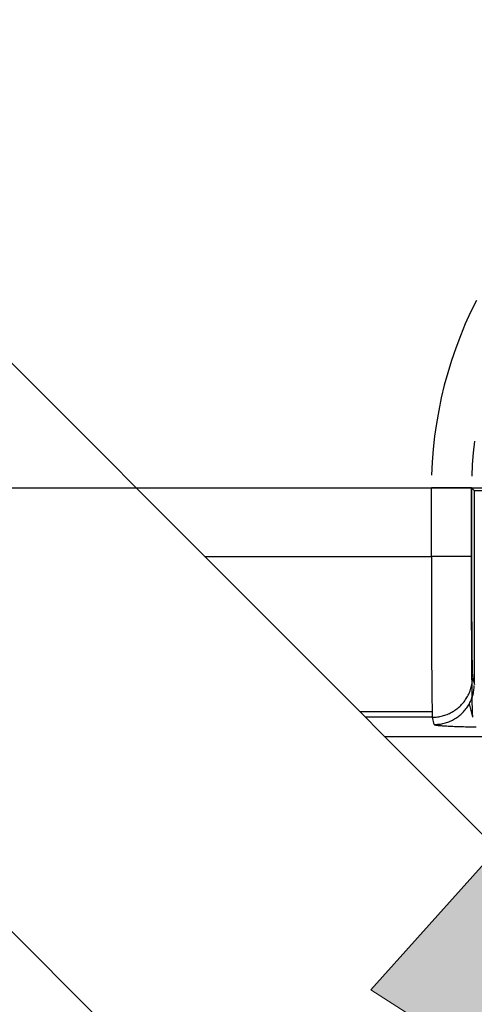
# Model space of a CAD drawing. Extents: x 0 to 17, y 0 to 11.
# Drawn here: x 7.4 to 7.5, y 6.9 to 7.2 of the extents above; entities that cross this region are included whole.
import ezdxf

# ---------------------------------------------------------------- set-up
doc = ezdxf.new("R2010")
doc.units = 0
doc.header["$MEASUREMENT"] = 0
doc.linetypes.add('CENTER', pattern=[2, 1.25, -0.25, 0.25, -0.25])
doc.layers.add('DIMS', color=7, linetype='Continuous')
doc.layers.add('GEOM', color=7, linetype='Continuous')

msp = doc.modelspace()

# ---------------------------------------------------------------- linework, layer by layer
at = {"layer": 'DIMS', "color": 7, "linetype": 'Continuous', "lineweight": 0}
for p, q in [((7.58737, 7.03913), (7.50284, 6.94472)), ((7.50284, 6.94472), (7.52044, 6.93356))]:
    msp.add_line(p, q, dxfattribs=at)
at = {"layer": 'DIMS', "color": 7, "linetype": 'Continuous'}
msp.add_solid([(7.50284, 6.94472), (7.58737, 7.03913), (7.53803, 6.9224)], dxfattribs=at)
at = {"layer": 'GEOM', "color": 7, "linetype": 'Continuous'}
for p, q in [((7.28628, 7.23052), (7.69228, 6.82452)), ((7.21262, 7.15686), (7.61862, 6.75086)), ((7.5302, 7.12348), (7.52872, 7.12046)), ((7.52872, 7.12046), (7.52733, 7.11739)), ((7.52733, 7.11739), (7.52605, 7.11429)), ((7.52605, 7.11429), (7.52486, 7.11114)), ((7.52486, 7.11114), (7.52377, 7.10796)), ((7.52377, 7.10796), (7.52278, 7.10474)), ((7.52278, 7.10474), (7.52189, 7.1015)), ((7.52189, 7.1015), (7.5211, 7.09823)), ((7.5211, 7.09823), (7.52042, 7.09493)), ((7.52042, 7.09493), (7.51984, 7.09162)), ((7.51984, 7.09162), (7.51937, 7.08829)), ((7.51937, 7.08829), (7.519, 7.08494)), ((7.5297, 7.08698), (7.52937, 7.08396)), ((7.519, 7.08494), (7.51874, 7.08159)), ((7.52937, 7.08396), (7.52913, 7.08094)), ((7.51874, 7.08159), (7.51858, 7.07823)), ((7.52913, 7.08094), (7.52899, 7.0779)), ((7.52894, 7.07487), (7.51853, 7.07487)), ((7.51853, 7.05707), (7.51853, 7.07487)), ((7.52885, 7.07487), (7.52885, 7.05707)), ((7.52894, 7.07487), (7.52894, 7.05707)), ((7.52968, 7.07413), (7.52894, 7.07487)), ((7.52968, 7.02396), (7.52968, 7.07413)), ((7.54009, 7.07413), (7.52968, 7.07413)), ((7.45969, 7.05707), (7.51853, 7.05707)), ((7.52894, 7.05707), (7.51853, 7.05707)), ((7.51853, 7.05707), (7.51853, 7.05579)), ((7.51853, 7.05579), (7.51853, 7.05452)), ((7.52885, 7.05707), (7.52885, 7.05579)), ((7.52885, 7.05579), (7.52885, 7.05452)), ((7.52894, 7.05707), (7.52894, 7.05611)), ((7.52894, 7.05611), (7.52894, 7.05516)), ((7.51853, 7.05452), (7.51853, 7.05324)), ((7.51853, 7.05324), (7.51853, 7.05197)), ((7.52885, 7.05452), (7.52885, 7.05324)), ((7.52885, 7.05324), (7.52885, 7.05197)), ((7.52894, 7.05516), (7.52894, 7.0542)), ((7.52894, 7.0542), (7.52894, 7.05324)), ((7.52894, 7.05324), (7.52895, 7.05229)), ((7.51853, 7.05197), (7.51853, 7.0507)), ((7.51853, 7.0507), (7.51853, 7.04944)), ((7.52885, 7.05197), (7.52886, 7.0507)), ((7.52886, 7.0507), (7.52886, 7.04944)), ((7.52895, 7.05229), (7.52895, 7.05135)), ((7.52895, 7.05135), (7.52895, 7.05041)), ((7.51853, 7.04944), (7.51853, 7.04818)), ((7.51853, 7.04818), (7.51853, 7.04694)), ((7.52886, 7.04944), (7.52886, 7.04818)), ((7.52886, 7.04818), (7.52886, 7.04694)), ((7.52895, 7.05041), (7.52895, 7.04947)), ((7.52895, 7.04947), (7.52895, 7.04854)), ((7.52895, 7.04854), (7.52896, 7.04763)), ((7.51853, 7.04694), (7.51854, 7.0457)), ((7.51854, 7.0457), (7.51854, 7.04448)), ((7.52886, 7.04694), (7.52887, 7.0457)), ((7.52887, 7.0457), (7.52887, 7.04448)), ((7.52896, 7.04763), (7.52896, 7.04671)), ((7.52896, 7.04671), (7.52896, 7.04581)), ((7.52896, 7.04581), (7.52896, 7.04492)), ((7.51854, 7.04448), (7.51854, 7.04326)), ((7.51854, 7.04326), (7.51854, 7.04206)), ((7.52887, 7.04448), (7.52887, 7.04326)), ((7.52887, 7.04326), (7.52888, 7.04206)), ((7.52896, 7.04492), (7.52897, 7.04405)), ((7.52897, 7.04405), (7.52897, 7.04318)), ((7.52897, 7.04318), (7.52897, 7.04233)), ((7.51854, 7.04206), (7.51855, 7.04087)), ((7.51855, 7.04087), (7.51855, 7.0397)), ((7.52888, 7.04206), (7.52888, 7.04087)), ((7.52888, 7.04087), (7.52889, 7.0397)), ((7.52897, 7.04233), (7.52898, 7.04149)), ((7.52898, 7.04149), (7.52898, 7.04066)), ((7.52898, 7.04066), (7.52899, 7.03985)), ((7.51855, 7.0397), (7.51855, 7.03855)), ((7.51855, 7.03855), (7.51856, 7.03741)), ((7.52889, 7.0397), (7.52889, 7.03855)), ((7.52889, 7.03855), (7.5289, 7.03741)), ((7.52899, 7.03985), (7.52899, 7.03906)), ((7.52899, 7.03906), (7.529, 7.03828)), ((7.529, 7.03828), (7.529, 7.03753)), ((7.51856, 7.03741), (7.51856, 7.03629)), ((7.51856, 7.03629), (7.51857, 7.03519)), ((7.5289, 7.03741), (7.5289, 7.03629)), ((7.5289, 7.03629), (7.52891, 7.03519)), ((7.529, 7.03753), (7.52901, 7.03679)), ((7.52901, 7.03679), (7.52901, 7.03607)), ((7.52901, 7.03607), (7.52902, 7.03537)), ((7.52902, 7.03537), (7.52902, 7.03469)), ((7.51857, 7.03519), (7.51857, 7.03411)), ((7.51857, 7.03411), (7.51858, 7.03306)), ((7.51858, 7.03306), (7.51858, 7.03202)), ((7.52891, 7.03519), (7.52891, 7.03411)), ((7.52891, 7.03411), (7.52892, 7.03306)), ((7.52892, 7.03306), (7.52893, 7.03202)), ((7.52902, 7.03469), (7.52903, 7.03403)), ((7.52903, 7.03403), (7.52904, 7.03339)), ((7.52904, 7.03339), (7.52904, 7.03277)), ((7.52904, 7.03277), (7.52905, 7.03218)), ((7.51858, 7.03202), (7.51859, 7.03101)), ((7.51859, 7.03101), (7.51859, 7.03002)), ((7.52893, 7.03202), (7.52893, 7.03101)), ((7.52893, 7.03101), (7.52894, 7.03002)), ((7.52905, 7.03218), (7.52906, 7.03161)), ((7.52906, 7.03161), (7.52906, 7.03107)), ((7.52906, 7.03107), (7.52907, 7.03055)), ((7.52907, 7.03055), (7.52908, 7.03005)), ((7.51859, 7.03002), (7.5186, 7.02906)), ((7.5186, 7.02906), (7.5186, 7.02813)), ((7.5186, 7.02813), (7.51861, 7.02722)), ((7.52894, 7.03002), (7.52895, 7.02906)), ((7.52895, 7.02906), (7.52895, 7.02813)), ((7.52895, 7.02813), (7.52896, 7.02722)), ((7.52908, 7.03005), (7.52909, 7.02959)), ((7.52909, 7.02959), (7.52909, 7.02914)), ((7.52909, 7.02914), (7.5291, 7.02872)), ((7.5291, 7.02872), (7.52911, 7.02833)), ((7.52911, 7.02833), (7.52912, 7.02797)), ((7.52912, 7.02797), (7.52912, 7.02763)), ((7.52912, 7.02763), (7.52913, 7.02733)), ((7.51861, 7.02722), (7.51861, 7.02634)), ((7.51861, 7.02634), (7.51862, 7.02549)), ((7.51862, 7.02549), (7.51863, 7.02467)), ((7.52896, 7.02722), (7.52897, 7.02634)), ((7.52897, 7.02634), (7.52898, 7.02549)), ((7.52898, 7.02549), (7.52899, 7.02467)), ((7.52913, 7.02733), (7.52914, 7.02705)), ((7.52914, 7.02705), (7.52915, 7.0268)), ((7.52915, 7.0268), (7.52916, 7.02657)), ((7.52916, 7.02657), (7.52916, 7.02638)), ((7.52916, 7.02638), (7.52917, 7.02621)), ((7.52916, 7.02486), (7.52918, 7.02519)), ((7.52917, 7.02621), (7.52918, 7.02608)), ((7.52918, 7.02608), (7.52919, 7.02597)), ((7.52918, 7.02519), (7.5292, 7.02552)), ((7.52919, 7.02597), (7.5292, 7.02589)), ((7.52921, 7.02584), (7.52968, 7.02396)), ((7.51863, 7.02467), (7.51863, 7.02389)), ((7.51863, 7.02389), (7.51864, 7.02313)), ((7.51864, 7.02313), (7.51865, 7.0224)), ((7.52859, 7.02232), (7.52869, 7.02263)), ((7.52869, 7.02263), (7.52879, 7.02294)), ((7.52879, 7.02294), (7.52888, 7.02325)), ((7.52888, 7.02325), (7.52895, 7.02357)), ((7.52895, 7.02357), (7.52902, 7.02389)), ((7.52899, 7.02467), (7.529, 7.02389)), ((7.529, 7.02389), (7.529, 7.02313)), ((7.529, 7.02313), (7.52901, 7.0224)), ((7.52902, 7.02389), (7.52908, 7.02421)), ((7.52908, 7.02421), (7.52912, 7.02454)), ((7.52912, 7.02454), (7.52916, 7.02486)), ((7.52955, 7.02233), (7.52959, 7.02266)), ((7.52959, 7.02266), (7.52963, 7.02298)), ((7.52963, 7.02298), (7.52965, 7.02331)), ((7.52965, 7.02331), (7.52967, 7.02364)), ((7.51865, 7.0224), (7.51865, 7.02171)), ((7.51865, 7.02171), (7.51866, 7.02105)), ((7.51866, 7.02105), (7.51867, 7.02042)), ((7.51867, 7.02042), (7.51868, 7.01983)), ((7.52722, 7.01973), (7.5274, 7.01999)), ((7.5274, 7.01999), (7.52758, 7.02027)), ((7.52758, 7.02027), (7.52775, 7.02054)), ((7.52775, 7.02054), (7.52792, 7.02083)), ((7.52792, 7.02083), (7.52807, 7.02112)), ((7.52807, 7.02112), (7.52821, 7.02141)), ((7.52821, 7.02141), (7.52835, 7.02171)), ((7.52835, 7.02171), (7.52847, 7.02201)), ((7.52847, 7.02201), (7.52859, 7.02232)), ((7.52882, 7.01983), (7.52894, 7.02013)), ((7.52894, 7.02013), (7.52906, 7.02044)), ((7.52901, 7.0224), (7.52902, 7.02171)), ((7.52902, 7.02171), (7.52903, 7.02105)), ((7.52903, 7.02105), (7.52904, 7.02042)), ((7.52904, 7.02042), (7.52905, 7.01983)), ((7.52906, 7.02044), (7.52916, 7.02075)), ((7.52916, 7.02075), (7.52926, 7.02106)), ((7.52926, 7.02106), (7.52935, 7.02137)), ((7.52935, 7.02137), (7.52942, 7.02169)), ((7.52942, 7.02169), (7.52949, 7.02201)), ((7.52949, 7.02201), (7.52955, 7.02233)), ((7.51868, 7.01983), (7.51868, 7.01927)), ((7.51868, 7.01927), (7.51869, 7.01875)), ((7.51869, 7.01875), (7.5187, 7.01827)), ((7.5187, 7.01827), (7.51871, 7.01782)), ((7.51871, 7.01782), (7.51872, 7.01741)), ((7.51872, 7.01741), (7.51872, 7.01704)), ((7.52464, 7.01723), (7.52491, 7.01742)), ((7.52491, 7.01742), (7.52517, 7.01762)), ((7.52517, 7.01762), (7.52543, 7.01782)), ((7.52543, 7.01782), (7.52568, 7.01804)), ((7.52568, 7.01804), (7.52592, 7.01826)), ((7.52592, 7.01826), (7.52615, 7.01848)), ((7.52615, 7.01848), (7.52638, 7.01872)), ((7.52638, 7.01872), (7.5266, 7.01896)), ((7.5266, 7.01896), (7.52681, 7.01921)), ((7.52681, 7.01921), (7.52702, 7.01946)), ((7.52702, 7.01946), (7.52722, 7.01973)), ((7.52728, 7.01733), (7.52749, 7.01758)), ((7.52749, 7.01758), (7.52769, 7.01784)), ((7.52769, 7.01784), (7.52787, 7.01811)), ((7.52787, 7.01811), (7.52805, 7.01839)), ((7.52805, 7.01839), (7.52822, 7.01866)), ((7.52822, 7.01866), (7.52839, 7.01895)), ((7.52834, 7.01887), (7.5292, 7.01543)), ((7.52839, 7.01895), (7.52854, 7.01924)), ((7.52854, 7.01924), (7.52868, 7.01953)), ((7.52868, 7.01953), (7.52882, 7.01983)), ((7.52905, 7.01983), (7.52906, 7.01927)), ((7.52906, 7.01927), (7.52907, 7.01875)), ((7.52907, 7.01875), (7.52908, 7.01827)), ((7.52908, 7.01827), (7.52909, 7.01782)), ((7.52909, 7.01782), (7.5291, 7.01741)), ((7.5291, 7.01741), (7.52912, 7.01704)), ((7.51873, 7.01684), (7.49993, 7.01684)), ((7.51879, 7.01543), (7.50136, 7.01543)), ((7.51872, 7.01704), (7.51873, 7.0167)), ((7.51873, 7.0167), (7.51874, 7.0164)), ((7.51874, 7.0164), (7.51875, 7.01615)), ((7.51875, 7.01615), (7.51876, 7.01592)), ((7.51876, 7.01592), (7.51876, 7.01574)), ((7.51876, 7.01574), (7.51877, 7.0156)), ((7.51877, 7.0156), (7.51878, 7.0155)), ((7.51879, 7.01543), (7.51912, 7.01544)), ((7.51926, 7.01355), (7.51879, 7.01543)), ((7.51912, 7.01544), (7.51944, 7.01545)), ((7.51944, 7.01545), (7.51977, 7.01548)), ((7.51977, 7.01548), (7.52009, 7.01552)), ((7.52009, 7.01552), (7.52042, 7.01556)), ((7.52042, 7.01556), (7.52074, 7.01562)), ((7.52074, 7.01562), (7.52106, 7.01568)), ((7.52106, 7.01568), (7.52138, 7.01576)), ((7.52138, 7.01576), (7.52169, 7.01585)), ((7.52169, 7.01585), (7.52201, 7.01594)), ((7.52201, 7.01594), (7.52232, 7.01605)), ((7.52232, 7.01605), (7.52262, 7.01616)), ((7.52262, 7.01616), (7.52293, 7.01629)), ((7.52293, 7.01629), (7.52322, 7.01642)), ((7.52322, 7.01642), (7.52352, 7.01657)), ((7.52352, 7.01657), (7.52381, 7.01672)), ((7.52381, 7.01672), (7.52409, 7.01688)), ((7.52409, 7.01688), (7.52437, 7.01705)), ((7.52428, 7.01484), (7.52456, 7.015)), ((7.52437, 7.01705), (7.52464, 7.01723)), ((7.52456, 7.015), (7.52484, 7.01517)), ((7.52484, 7.01517), (7.52511, 7.01535)), ((7.52511, 7.01535), (7.52538, 7.01554)), ((7.52538, 7.01554), (7.52564, 7.01574)), ((7.52564, 7.01574), (7.5259, 7.01594)), ((7.5259, 7.01594), (7.52615, 7.01615)), ((7.52615, 7.01615), (7.52639, 7.01637)), ((7.52639, 7.01637), (7.52662, 7.0166)), ((7.52662, 7.0166), (7.52685, 7.01684)), ((7.52685, 7.01684), (7.52707, 7.01708)), ((7.52707, 7.01708), (7.52728, 7.01733)), ((7.52912, 7.01704), (7.52913, 7.0167)), ((7.52913, 7.0167), (7.52914, 7.0164)), ((7.52914, 7.0164), (7.52915, 7.01615)), ((7.52915, 7.01615), (7.52916, 7.01592)), ((7.52916, 7.01592), (7.52917, 7.01574)), ((7.52917, 7.01574), (7.52918, 7.0156)), ((7.52918, 7.0156), (7.52919, 7.0155)), ((7.51926, 7.01355), (7.51959, 7.01356)), ((7.51926, 7.01355), (7.51928, 7.01353)), ((7.51928, 7.01353), (7.51931, 7.01351)), ((7.51931, 7.01351), (7.51937, 7.01348)), ((7.51937, 7.01348), (7.51944, 7.01346)), ((7.51944, 7.01346), (7.51954, 7.01344)), ((7.51954, 7.01344), (7.51966, 7.01342)), ((7.51959, 7.01356), (7.51991, 7.01357)), ((7.51966, 7.01342), (7.51979, 7.01339)), ((7.51979, 7.01339), (7.51995, 7.01337)), ((7.51991, 7.01357), (7.52024, 7.0136)), ((7.51995, 7.01337), (7.52013, 7.01335)), ((7.52013, 7.01335), (7.52032, 7.01333)), ((7.52024, 7.0136), (7.52056, 7.01363)), ((7.52032, 7.01333), (7.52054, 7.01331)), ((7.52054, 7.01331), (7.52077, 7.01329)), ((7.52056, 7.01363), (7.52089, 7.01368)), ((7.52077, 7.01329), (7.52103, 7.01327)), ((7.52089, 7.01368), (7.52121, 7.01374)), ((7.52103, 7.01327), (7.5213, 7.01324)), ((7.52121, 7.01374), (7.52153, 7.0138)), ((7.5213, 7.01324), (7.52159, 7.01322)), ((7.52153, 7.0138), (7.52185, 7.01388)), ((7.52159, 7.01322), (7.5219, 7.0132)), ((7.52185, 7.01388), (7.52216, 7.01397)), ((7.5219, 7.0132), (7.52222, 7.01318)), ((7.52216, 7.01397), (7.52248, 7.01406)), ((7.52222, 7.01318), (7.52256, 7.01317)), ((7.52248, 7.01406), (7.52279, 7.01417)), ((7.52256, 7.01317), (7.52292, 7.01315)), ((7.52279, 7.01417), (7.52309, 7.01428)), ((7.52292, 7.01315), (7.5233, 7.01313)), ((7.52309, 7.01428), (7.5234, 7.01441)), ((7.5233, 7.01313), (7.5237, 7.01311)), ((7.5234, 7.01441), (7.52369, 7.01454)), ((7.52369, 7.01454), (7.52399, 7.01469)), ((7.5237, 7.01311), (7.5241, 7.01309)), ((7.52399, 7.01469), (7.52428, 7.01484)), ((7.5241, 7.01309), (7.52453, 7.01307)), ((7.52453, 7.01307), (7.52497, 7.01306)), ((7.52497, 7.01306), (7.52542, 7.01304)), ((7.52542, 7.01304), (7.52589, 7.01303)), ((7.52589, 7.01303), (7.52638, 7.01301)), ((7.52638, 7.01301), (7.52687, 7.013)), ((7.52687, 7.013), (7.52738, 7.01298)), ((7.52738, 7.01298), (7.52791, 7.01297)), ((7.52791, 7.01297), (7.52844, 7.01296)), ((7.52844, 7.01296), (7.52898, 7.01294)), ((7.52898, 7.01294), (7.52954, 7.01293)), ((7.52954, 7.01293), (7.53011, 7.01292)), ((7.50635, 7.01043), (7.62425, 7.01043))]:
    msp.add_line(p, q, dxfattribs=at)
at = {"layer": 'GEOM', "color": 7, "linetype": 'CENTER'}
msp.add_line((7.37552, 7.07495), (7.87552, 7.07495), dxfattribs=at)

doc.saveas('drawing.dxf')
